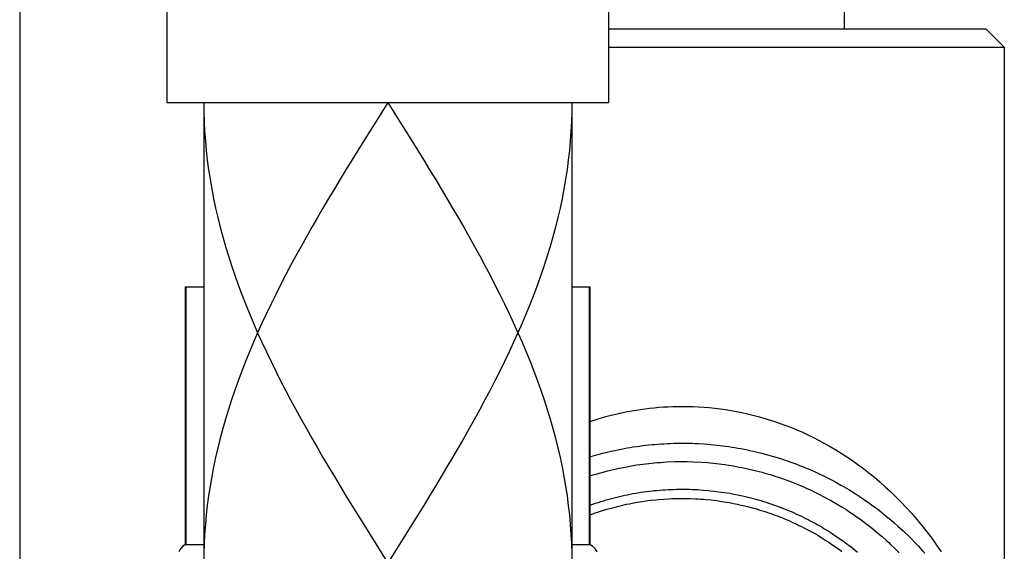
# Model space of a CAD drawing. Extents: x 112 to 952, y 65 to 1253.
# Drawn here: x 632 to 659, y 887 to 901 of the extents above; entities that cross this region are included whole.
import ezdxf

# ---------------------------------------------------------------- set-up
doc = ezdxf.new("R2010")
doc.units = 0
doc.header["$MEASUREMENT"] = 0
doc.layers.add('細線', color=7, linetype='CONTINUOUS')

msp = doc.modelspace()

# ---------------------------------------------------------------- linework, layer by layer
at = {"layer": '細線'}
for points in [[(632.34518, 922.91419), (632.34518, 848.91418)], [(636.34563, 901.99142), (636.34563, 898.91426)], [(648.34559, 901.95283), (648.34559, 898.91426)], [(654.74521, 901.41402), (654.74521, 900.91448)], [(648.34559, 900.91448), (658.59545, 900.91448)], [(658.59545, 900.91448), (659.09568, 900.41425)], [(648.34559, 900.41425), (659.09568, 900.41425)], [(659.09568, 900.41425), (659.09568, 880.91431)], [(636.34563, 898.91426), (648.34559, 898.91426)], [(637.34609, 898.91426), (637.34884, 898.65381), (637.35573, 898.39336), (637.36951, 898.13291), (637.3888, 897.87246), (637.41223, 897.61201), (637.44117, 897.35156), (637.477, 897.09111), (637.51558, 896.83066), (637.56106, 896.57021), (637.61067, 896.30976), (637.66579, 896.04931), (637.72642, 895.78887), (637.79119, 895.5291), (637.86147, 895.26866), (637.93589, 895.00821), (638.01581, 894.74776), (638.09987, 894.48731), (638.18807, 894.22686), (638.28177, 893.96641), (638.37961, 893.70596), (638.48021, 893.44551), (638.58632, 893.18506), (638.69656, 892.92461), (638.80956, 892.66416), (638.92807, 892.40371), (639.04934, 892.14326), (639.17337, 891.88281), (639.30152, 891.62236), (639.43381, 891.36191), (639.56748, 891.10147), (639.70529, 890.84102), (639.84585, 890.58057), (639.98916, 890.32012), (640.13386, 890.05967), (640.28269, 889.79922), (640.43289, 889.53946), (640.58448, 889.27901), (640.73882, 889.01856), (640.89454, 888.75811), (641.05163, 888.49766), (641.21011, 888.23721), (641.36996, 887.97676), (641.69242, 887.45586), (641.85503, 887.19541), (642.01902, 886.93496), (642.51235, 886.1481)], [(637.34609, 898.91426), (637.34609, 827.94249)], [(642.34561, 898.91426), (642.01902, 898.39336)], [(642.34561, 898.91426), (642.67221, 898.39336), (642.83619, 898.13291), (642.9988, 897.87246), (643.32126, 897.35156), (643.48112, 897.09111), (643.63959, 896.83066), (643.79669, 896.57021), (643.95241, 896.30976), (644.10675, 896.04931), (644.25971, 895.78887), (644.40991, 895.5291), (644.55736, 895.26866), (644.70206, 895.00821), (644.84537, 894.74776), (644.98593, 894.48731), (645.12374, 894.22686), (645.25741, 893.96641), (645.3897, 893.70596), (645.51786, 893.44551), (645.64188, 893.18506), (645.76315, 892.92461), (645.88166, 892.66416), (645.99466, 892.40371), (646.1049, 892.14326), (646.21101, 891.88281), (646.31299, 891.62236), (646.40945, 891.36191), (646.50316, 891.10147), (646.59135, 890.84102), (646.67541, 890.58057), (646.75534, 890.32012), (646.82975, 890.05967), (646.90003, 889.79922), (646.9648, 889.53946), (647.02543, 889.27901), (647.08055, 889.01856), (647.13016, 888.75811), (647.17564, 888.49766), (647.2156, 888.23721), (647.25005, 887.97676), (647.27899, 887.71631), (647.30242, 887.45586), (647.32171, 887.19541), (647.33549, 886.93496), (647.34238, 886.67451)], [(647.34514, 898.91426), (647.34238, 898.65381), (647.33549, 898.39336), (647.32171, 898.13291), (647.30242, 897.87246), (647.27899, 897.61201), (647.25005, 897.35156), (647.2156, 897.09111), (647.17564, 896.83066), (647.13016, 896.57021), (647.08055, 896.30976), (647.02543, 896.04931), (646.9648, 895.78887), (646.90003, 895.5291), (646.82975, 895.26866), (646.75534, 895.00821), (646.67541, 894.74776), (646.59135, 894.48731), (646.50316, 894.22686), (646.40945, 893.96641), (646.31299, 893.70596), (646.21101, 893.44551), (646.1049, 893.18506), (645.99466, 892.92461), (645.88166, 892.66416), (645.76315, 892.40371), (645.64188, 892.14326), (645.51786, 891.88281), (645.3897, 891.62236), (645.25741, 891.36191), (645.12374, 891.10147), (644.98593, 890.84102), (644.84537, 890.58057), (644.70206, 890.32012), (644.55736, 890.05967), (644.40991, 889.79922), (644.25971, 889.53946), (644.10675, 889.27901), (643.95241, 889.01856), (643.79669, 888.75811), (643.63959, 888.49766), (643.48112, 888.23721), (643.32126, 887.97676), (642.9988, 887.45586), (642.83619, 887.19541), (642.67221, 886.93496)], [(647.34514, 898.91426), (647.34514, 826.29366)], [(642.01902, 898.39336), (641.85503, 898.13291), (641.69242, 897.87246), (641.36996, 897.35156), (641.21011, 897.09111), (641.05163, 896.83066), (640.89454, 896.57021), (640.73882, 896.30976), (640.58448, 896.04931), (640.43289, 895.78887), (640.28269, 895.5291), (640.13386, 895.26866), (639.98916, 895.00821), (639.84585, 894.74776), (639.70529, 894.48731), (639.56748, 894.22686), (639.43381, 893.96641), (639.30152, 893.70596), (639.17337, 893.44551), (639.04934, 893.18506), (638.92807, 892.92461), (638.80956, 892.66416), (638.69656, 892.40371), (638.58632, 892.14326), (638.48021, 891.88281), (638.37961, 891.62236), (638.28177, 891.36191), (638.18807, 891.10147), (638.09987, 890.84102), (638.01581, 890.58057), (637.93589, 890.32012), (637.86147, 890.05967), (637.79119, 889.79922), (637.72642, 889.53946), (637.66579, 889.27901), (637.61067, 889.01856), (637.56106, 888.75811), (637.51558, 888.49766), (637.477, 888.23721), (637.44117, 887.97676), (637.41223, 887.71631), (637.3888, 887.45586), (637.36951, 887.19541), (637.35573, 886.93496), (637.34884, 886.67451)], [(636.84586, 886.91429), (636.84586, 893.91404)], [(636.84586, 893.91404), (637.34609, 893.91404)], [(636.86928, 886.91429), (636.86928, 893.91404)], [(647.34514, 893.91404), (647.84537, 893.91404)], [(647.82194, 886.91429), (647.82194, 893.91404)], [(647.84537, 886.91429), (647.84537, 893.91404)], [(647.84537, 890.25742), (647.92254, 890.28291), (648.03553, 890.31805), (648.15129, 890.3525), (648.26567, 890.38488), (648.3828, 890.41589), (648.49993, 890.44483), (648.61707, 890.47239), (648.73558, 890.49788), (648.85547, 890.52131), (648.97398, 890.54336), (649.09387, 890.56403), (649.21514, 890.58263), (649.33778, 890.59917), (649.46043, 890.61433), (649.58307, 890.62742), (649.7071, 890.63844), (649.8325, 890.6474), (649.95928, 890.65498), (650.08744, 890.6598), (650.21559, 890.66325), (650.34513, 890.66394)], [(650.34513, 890.66394), (650.49258, 890.66256), (650.63865, 890.65843), (650.7861, 890.65154), (650.93355, 890.64189), (651.07962, 890.62949), (651.22707, 890.61433), (651.37452, 890.59641), (651.52197, 890.57574), (651.6708, 890.55163), (651.81825, 890.52544), (651.96708, 890.49513), (652.11453, 890.46274), (652.26336, 890.42692), (652.41219, 890.38833), (652.56102, 890.3463), (652.71122, 890.30151), (652.86005, 890.25259), (653.01026, 890.20161), (653.16046, 890.14648), (653.31067, 890.08792), (653.46087, 890.02522), (653.61108, 889.95976), (653.76129, 889.89017), (653.91287, 889.81713), (654.06308, 889.73996), (654.21466, 889.65935), (654.36487, 889.5746), (654.51645, 889.48503), (654.66666, 889.39201), (654.81824, 889.29417), (654.96845, 889.19219), (655.11866, 889.08608), (655.26748, 888.97515), (655.41769, 888.8594), (655.56652, 888.73882), (655.71397, 888.61342), (655.86142, 888.48319), (656.00749, 888.34814), (656.15219, 888.20827), (656.2955, 888.06289), (656.43744, 887.91268), (656.57938, 887.75696), (656.71718, 887.59573), (656.85499, 887.42968), (656.99003, 887.25811), (657.12232, 887.08104), (657.25324, 886.89913), (657.3814, 886.71172)], [(636.84586, 886.91429), (636.81554, 886.895), (636.78798, 886.87295), (636.77558, 886.86055), (636.7618, 886.84746), (636.73699, 886.8199), (636.72459, 886.80474), (636.69979, 886.77167), (636.68876, 886.75375), (636.67774, 886.73515), (636.66533, 886.71586)], [(636.71494, 886.79234), (636.71081, 886.78614), (636.70668, 886.77993), (636.70254, 886.77373), (636.69841, 886.76822)], [(636.72872, 886.80956), (636.72459, 886.80405), (636.71908, 886.79785)], [(636.75353, 886.8385), (636.74802, 886.83299), (636.74388, 886.82748), (636.73837, 886.82128), (636.73286, 886.81576)], [(636.76455, 886.85021), (636.75904, 886.8447)], [(636.83208, 886.90534), (636.82932, 886.90396), (636.82243, 886.89913), (636.81416, 886.89362), (636.80727, 886.8888), (636.80038, 886.88329), (636.79487, 886.87778), (636.78798, 886.87226), (636.78247, 886.86675), (636.77558, 886.86124), (636.77007, 886.85573)], [(636.84586, 886.91429), (637.34609, 886.91429)], [(642.67221, 886.93496), (642.01213, 885.88214)], [(647.34514, 886.91429), (647.84537, 886.91429)], [(647.84537, 886.91429), (647.85363, 886.90947), (647.8619, 886.90396), (647.86879, 886.89913), (647.87706, 886.89362), (647.88395, 886.8888), (647.89084, 886.88329), (647.89635, 886.87778), (647.90324, 886.87226), (647.91013, 886.86675), (647.91565, 886.86124), (647.92116, 886.85573)], [(647.84537, 886.91429), (647.87568, 886.895), (647.88946, 886.88398), (647.90324, 886.87295), (647.91565, 886.86055), (647.92943, 886.84746), (647.95423, 886.8199), (647.96663, 886.80474), (647.99144, 886.77167), (648.00246, 886.75375)], [(647.92667, 886.85021), (647.93218, 886.8447)], [(647.93769, 886.8385), (647.94321, 886.83299), (647.94872, 886.82748), (647.95285, 886.82128), (647.95836, 886.81576)], [(647.9625, 886.80956), (647.96663, 886.80405), (647.97215, 886.79785)], [(647.97628, 886.79234), (647.98041, 886.78614), (647.98868, 886.77373), (647.99282, 886.76822)], [(636.68187, 886.74342), (636.67911, 886.73722), (636.67498, 886.7317)], [(636.69427, 886.76202), (636.69014, 886.75582), (636.686, 886.74962)], [(647.99695, 886.76202), (648.00108, 886.75582)], [(648.00108, 886.75582), (648.01486, 886.73515), (648.02589, 886.71586)], [(648.00935, 886.74342), (648.01349, 886.73722), (648.01624, 886.7317)]]:
    msp.add_lwpolyline(points, dxfattribs=at)
for points in [[(647.84522, 889.29874, 0), (647.92522, 889.32374, 0), (648.01522, 889.34674, 0), (648.09522, 889.36974, 0), (648.17522, 889.39174, 0), (648.26522, 889.41274, 0), (648.34522, 889.43274, 0), (648.42522, 889.45174, 0), (648.51522, 889.46974, 0), (648.59522, 889.48774, 0), (648.68522, 889.50474, 0), (648.76522, 889.52074, 0), (648.84522, 889.53574, 0), (648.93522, 889.54974, 0), (649.01522, 889.56274, 0), (649.10522, 889.57574, 0), (649.18522, 889.58674, 0), (649.27522, 889.59774, 0), (649.43522, 889.61774, 0), (649.52522, 889.62574, 0), (649.60522, 889.63274, 0), (649.69522, 889.63974, 0), (649.77522, 889.64574, 0), (649.85522, 889.65074, 0), (649.94522, 889.65574, 0), (650.02522, 889.65874, 0), (650.11522, 889.66174, 0), (650.19522, 889.66274, 0), (650.27522, 889.66474, 0), (650.36522, 889.66474, 0), (650.44522, 889.66374, 0), (650.53522, 889.66274, 0), (650.61522, 889.66074, 0), (650.69522, 889.65774, 0), (650.78522, 889.65374, 0), (650.94522, 889.64374, 0), (651.03522, 889.63774, 0), (651.11522, 889.63074, 0), (651.28522, 889.61374, 0), (651.36522, 889.60474, 0), (651.44522, 889.59474, 0), (651.52522, 889.58374, 0), (651.61522, 889.57174, 0), (651.69522, 889.55974, 0), (651.77522, 889.54674, 0), (651.85522, 889.53274, 0), (651.93522, 889.51774, 0), (652.02522, 889.50174, 0), (652.10522, 889.48574, 0), (652.18522, 889.46874, 0), (652.34522, 889.43274, 0), (652.50522, 889.39274, 0), (652.66522, 889.35074, 0), (652.82522, 889.30474, 0), (652.98522, 889.25674, 0), (653.14522, 889.20474, 0), (653.22522, 889.17774, 0), (653.29522, 889.15074, 0), (653.45522, 889.09274, 0), (653.53522, 889.06274, 0), (653.60522, 889.03274, 0), (653.76522, 888.96874, 0), (653.83522, 888.93674, 0), (653.99522, 888.86874, 0), (654.06522, 888.83374, 0), (654.14522, 888.79774, 0), (654.21522, 888.76174, 0), (654.29522, 888.72474, 0), (654.43522, 888.64874, 0), (654.51522, 888.60874, 0), (654.65522, 888.52874, 0), (654.72522, 888.48674, 0), (654.80522, 888.44474, 0), (654.87522, 888.40274, 0), (655.01522, 888.31474, 0), (655.15522, 888.22474, 0), (655.36522, 888.08374, 0), (655.43522, 888.03474, 0), (655.49522, 887.98574, 0), (655.56522, 887.93674, 0), (655.70522, 887.83474, 0), (655.76522, 887.78374, 0), (655.83522, 887.73074, 0), (655.89522, 887.67774, 0), (655.96522, 887.62374, 0), (656.02522, 887.56974, 0), (656.09522, 887.51474, 0), (656.21522, 887.40274, 0), (656.27522, 887.34574, 0), (656.34522, 887.28774, 0), (656.52522, 887.11074, 0), (656.70522, 886.92774, 0), (656.76522, 886.86474, 0), (656.81522, 886.80174, 0), (656.87522, 886.73874, 0), (656.93522, 886.67374, 0)], [(647.84522, 888.77574, 0), (647.92522, 888.80074, 0), (648.00522, 888.82474, 0), (648.08522, 888.84774, 0), (648.16522, 888.86974, 0), (648.32522, 888.91174, 0), (648.39522, 888.93174, 0), (648.47522, 888.95074, 0), (648.55522, 888.96874, 0), (648.63522, 888.98574, 0), (648.79522, 889.01774, 0), (648.87522, 889.03274, 0), (648.95522, 889.04674, 0), (649.11522, 889.07274, 0), (649.27522, 889.09474, 0), (649.43522, 889.11474, 0), (649.59522, 889.13074, 0), (649.67522, 889.13774, 0), (649.75522, 889.14374, 0), (649.91522, 889.15374, 0), (650.15522, 889.16274, 0), (650.31522, 889.16474, 0), (650.39522, 889.16474, 0), (650.47522, 889.16374, 0), (650.63522, 889.15974, 0), (650.87522, 889.14774, 0), (651.03522, 889.13574, 0), (651.11522, 889.12874, 0), (651.19522, 889.12074, 0), (651.26522, 889.11274, 0), (651.50522, 889.08274, 0), (651.66522, 889.05874, 0), (651.73522, 889.04574, 0), (651.89522, 889.01774, 0), (651.97522, 889.00174, 0), (652.04522, 888.98574, 0), (652.12522, 888.96974, 0), (652.28522, 888.93374, 0), (652.35522, 888.91474, 0), (652.43522, 888.89574, 0), (652.51522, 888.87474, 0), (652.58522, 888.85374, 0), (652.66522, 888.83174, 0), (652.73522, 888.80974, 0), (652.81522, 888.78674, 0), (652.88522, 888.76274, 0), (652.96522, 888.73774, 0), (653.03522, 888.71274, 0), (653.11522, 888.68574, 0), (653.18522, 888.65974, 0), (653.26522, 888.63174, 0), (653.33522, 888.60374, 0), (653.40522, 888.57474, 0), (653.48522, 888.54474, 0), (653.55522, 888.51474, 0), (653.62522, 888.48374, 0), (653.69522, 888.45174, 0), (653.77522, 888.41974, 0), (653.84522, 888.38674, 0), (653.91522, 888.35274, 0), (654.05522, 888.28274, 0), (654.19522, 888.21074, 0), (654.40522, 888.09674, 0), (654.61522, 887.97674, 0), (654.67522, 887.93474, 0), (654.81522, 887.85074, 0), (654.87522, 887.80674, 0), (654.94522, 887.76274, 0), (655.01522, 887.71774, 0), (655.07522, 887.67274, 0), (655.14522, 887.62674, 0), (655.20522, 887.57974, 0), (655.27522, 887.53274, 0), (655.33522, 887.48474, 0), (655.39522, 887.43574, 0), (655.46522, 887.38674, 0), (655.52522, 887.33674, 0), (655.64522, 887.23474, 0), (655.70522, 887.18274, 0), (655.77522, 887.13074, 0), (655.89522, 887.02274, 0), (655.95522, 886.96874, 0), (656.00522, 886.91374, 0), (656.12522, 886.80174, 0), (656.18522, 886.74474, 0), (656.23522, 886.68674, 0)], [(647.84522, 887.98474, 0), (647.98522, 888.03474, 0), (648.06522, 888.05774, 0), (648.13522, 888.08074, 0), (648.20522, 888.10274, 0), (648.27522, 888.12374, 0), (648.35522, 888.14374, 0), (648.42522, 888.16374, 0), (648.49522, 888.18274, 0), (648.56522, 888.20074, 0), (648.64522, 888.21774, 0), (648.71522, 888.23474, 0), (648.78522, 888.25074, 0), (648.86522, 888.26574, 0), (648.93522, 888.28074, 0), (649.00522, 888.29374, 0), (649.08522, 888.30674, 0), (649.22522, 888.33074, 0), (649.30522, 888.34174, 0), (649.37522, 888.35174, 0), (649.44522, 888.36074, 0), (649.52522, 888.36874, 0), (649.59522, 888.37674, 0), (649.66522, 888.38374, 0), (649.74522, 888.38974, 0), (649.81522, 888.39574, 0), (649.88522, 888.40074, 0), (649.96522, 888.40474, 0), (650.10522, 888.41074, 0), (650.18522, 888.41274, 0), (650.32522, 888.41474, 0), (650.40522, 888.41374, 0), (650.47522, 888.41374, 0), (650.54522, 888.41174, 0), (650.62522, 888.40974, 0), (650.69522, 888.40674, 0), (650.76522, 888.40274, 0), (650.83522, 888.39774, 0), (650.91522, 888.39274, 0), (651.05522, 888.38074, 0), (651.12522, 888.37274, 0), (651.20522, 888.36474, 0), (651.27522, 888.35674, 0), (651.41522, 888.33674, 0), (651.49522, 888.32574, 0), (651.56522, 888.31474, 0), (651.63522, 888.30274, 0), (651.70522, 888.28974, 0), (651.84522, 888.26174, 0), (651.98522, 888.23174, 0), (652.06522, 888.21474, 0), (652.20522, 888.18074, 0), (652.27522, 888.16274, 0), (652.34522, 888.14374, 0), (652.48522, 888.10374, 0), (652.55522, 888.08274, 0), (652.62522, 888.06074, 0), (652.68522, 888.03874, 0), (652.75522, 888.01474, 0), (652.82522, 887.99174, 0), (653.03522, 887.91674, 0), (653.09522, 887.88974, 0), (653.23522, 887.83574, 0), (653.30522, 887.80774, 0), (653.36522, 887.77874, 0), (653.43522, 887.74874, 0), (653.49522, 887.71874, 0), (653.56522, 887.68774, 0), (653.63522, 887.65574, 0), (653.69522, 887.62374, 0), (653.76522, 887.59074, 0), (653.82522, 887.55774, 0), (653.89522, 887.52374, 0), (653.95522, 887.48874, 0), (654.01522, 887.45274, 0), (654.08522, 887.41674, 0), (654.14522, 887.38074, 0), (654.20522, 887.34274, 0), (654.27522, 887.30474, 0), (654.33522, 887.26674, 0), (654.39522, 887.22774, 0), (654.45522, 887.18774, 0), (654.57522, 887.10574, 0), (654.69522, 887.02174, 0), (654.81522, 886.93574, 0), (654.87522, 886.89074, 0), (654.93522, 886.84674, 0), (655.05522, 886.75474, 0), (655.10522, 886.70774, 0)], [(647.84522, 887.71974, 0), (647.98522, 887.76974, 0), (648.05522, 887.79374, 0), (648.12522, 887.81674, 0), (648.26522, 887.86074, 0), (648.33522, 887.88174, 0), (648.41522, 887.90174, 0), (648.55522, 887.93974, 0), (648.62522, 887.95774, 0), (648.69522, 887.97474, 0), (648.83522, 888.00674, 0), (648.91522, 888.02174, 0), (648.98522, 888.03574, 0), (649.12522, 888.06174, 0), (649.19522, 888.07374, 0), (649.26522, 888.08474, 0), (649.34522, 888.09474, 0), (649.41522, 888.10474, 0), (649.48522, 888.11374, 0), (649.62522, 888.12974, 0), (649.70522, 888.13574, 0), (649.84522, 888.14774, 0), (649.98522, 888.15574, 0), (650.06522, 888.15874, 0), (650.13522, 888.16174, 0), (650.20522, 888.16374, 0), (650.27522, 888.16474, 0), (650.34522, 888.16474, 0), (650.42522, 888.16374, 0), (650.56522, 888.16174, 0), (650.70522, 888.15574, 0), (650.77522, 888.15174, 0), (650.84522, 888.14674, 0), (650.92522, 888.14174, 0), (650.99522, 888.13574, 0), (651.13522, 888.12174, 0), (651.20522, 888.11274, 0), (651.27522, 888.10474, 0), (651.41522, 888.08474, 0), (651.48522, 888.07374, 0), (651.62522, 888.04974, 0), (651.69522, 888.03674, 0), (651.83522, 888.00874, 0), (651.90522, 887.99374, 0), (652.04522, 887.96174, 0), (652.11522, 887.94474, 0), (652.25522, 887.90874, 0), (652.32522, 887.88974, 0), (652.38522, 887.86974, 0), (652.45522, 887.84974, 0), (652.52522, 887.82874, 0), (652.59522, 887.80674, 0), (652.66522, 887.78374, 0), (652.72522, 887.76074, 0), (652.79522, 887.73774, 0), (652.86522, 887.71274, 0), (652.92522, 887.68774, 0), (653.06522, 887.63574, 0), (653.12522, 887.60874, 0), (653.19522, 887.58074, 0), (653.25522, 887.55274, 0), (653.32522, 887.52374, 0), (653.38522, 887.49474, 0), (653.45522, 887.46374, 0), (653.51522, 887.43274, 0), (653.58522, 887.40174, 0), (653.64522, 887.36974, 0), (653.70522, 887.33674, 0), (653.77522, 887.30274, 0), (653.89522, 887.23474, 0), (653.96522, 887.19874, 0), (654.02522, 887.16274, 0), (654.14522, 887.08874, 0), (654.26522, 887.01274, 0), (654.32522, 886.97374, 0), (654.38522, 886.93374, 0), (654.56522, 886.81074, 0), (654.62522, 886.76874, 0), (654.68522, 886.72574, 0)]]:
    msp.add_polyline3d(points, dxfattribs=at)

doc.saveas('drawing.dxf')
